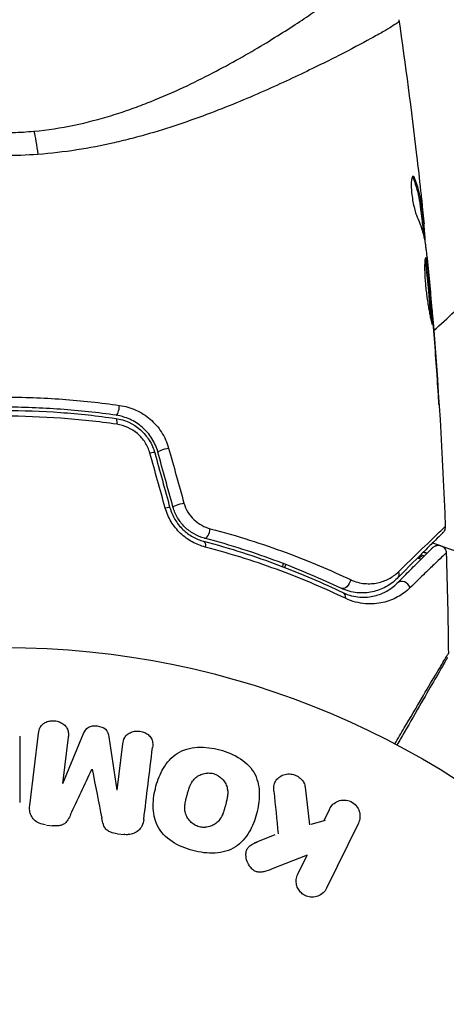
# Model space of a CAD drawing. Units: millimetres. Extents: x -5019 to 6258, y -4012 to 4702.
# Drawn here: x -540 to -513, y -510 to -448 of the extents above; entities that cross this region are included whole.
import ezdxf

# ---------------------------------------------------------------- set-up
doc = ezdxf.new("R2010")
doc.units = ezdxf.units.MM
doc.header["$LTSCALE"] = 20
doc.layers.add('2d', color=230, linetype='Continuous')

msp = doc.modelspace()

# ---------------------------------------------------------------- linework, layer by layer
at = {"layer": '2d'}
for p, q in [((-538, -456.876), (-538, -456.876)), ((-515.2, -458.482), (-515.099, -458.482)), ((-514.645, -461.2), (-514.545, -461.2)), ((-514.625, -461.351), (-514.525, -461.351)), ((-514.516, -462.227), (-514.453, -462.227)), ((-514.483, -462.392), (-514.459, -462.392)), ((-514.125, -465.665), (-514.116, -465.665)), ((-514.026, -466.775), (-514.015, -466.775)), ((-513.943, -467.801), (-513.931, -467.801)), ((-513.65, -471.857), (-513.637, -471.857)), ((-539.372, -497.947), (-538.817, -493.422)), ((-537.284, -496.568), (-535.979, -493.425)), ((-540.005, -493.579), (-540.005, -497.767)), ((-536.945, -493.651), (-537.303, -496.566)), ((-534.387, -493.621), (-533.881, -496.986)), ((-533.862, -496.989), (-533.504, -494.074)), ((-522.02, -496.806), (-521.752, -499.176)), ((-520.493, -498.195), (-520.853, -498.934)), ((-520.76, -498.891), (-521.667, -499.152)), ((-518.664, -499.064), (-520.662, -503.159)), ((-538.307, -499.185), (-537.882, -499.237)), ((-533.834, -499.734), (-533.409, -499.786)), ((-523.927, -499.811), (-525.223, -500.32)), ((-521.899, -501.078), (-524.094, -501.945)), ((-522.481, -502.272), (-521.899, -501.078))]:
    msp.add_line(p, q, dxfattribs=at)
msp.add_circle((-541, -541), 53, dxfattribs=at)
at = {"layer": '2d', "extrusion": (0, 0, -1)}
for centre, major_axis, ratio, start_param, end_param in [((-539.115, -457.915), (-0.257, 2.989), 0.116932, 0.63478, 1.252778), ((-534.025, -474.072), (0.072, 0.495), 0.239805, 0, 1.271843), ((-530.815, -475.564), (0.482, 0.133), 0.150479, 3.141593, 5.165074), ((-529.863, -479.022), (0.482, 0.133), 0.130119, 3.141593, 5.195259), ((-528.541, -481.791), (0.128, 0.483), 0.412724, 0, 1.230537), ((-514.682, -482.698), (0.149, 0.477), 0.626901, -1.098062, 0), ((-514.324, -481.553), (0.149, 0.477), 0.647067, 3.141593, 3.425517), ((-516.574, -483.297), (-0.354, 0.354), 0.851262, 2.130242, 3.141593), ((-519.557, -483.812), (0.215, 0.452), 0.719764, 1.06252, 3.141593), ((-519.866, -484.991), (0.217, 0.451), 0.703792, 0, 1.064714)]:
    msp.add_ellipse(centre, major_axis=major_axis, ratio=ratio, start_param=start_param, end_param=end_param, dxfattribs=at)
at = {"layer": '2d'}
for centre, major_axis, ratio, start_param, end_param in [((-533.853, -472.885), (0.072, 0.495), 0.246979, 3.141593, 5.015779), ((-531.972, -475.882), (0.482, 0.133), 0.161974, 0, 1.162459), ((-531.02, -479.337), (0.482, 0.133), 0.14193, 0, 1.132482), ((-528.233, -480.634), (0.128, 0.483), 0.425396, 3.141593, 5.058001), ((-515.874, -484.312), (-0.354, 0.354), 0.879346, 4.119691, 6.283185)]:
    msp.add_ellipse(centre, major_axis=major_axis, ratio=ratio, start_param=start_param, end_param=end_param, dxfattribs=at)
for points, knots in [([(-562.917, -445.9), (-562.917, -445.9), (-562.917, -445.91), (-562.917, -445.938), (-562.916, -445.947), (-562.917, -445.968), (-562.918, -445.98), (-562.916, -446.021), (-562.904, -446.053), (-562.858, -446.13), (-562.825, -446.174), (-562.738, -446.274), (-562.684, -446.33), (-562.362, -446.636), (-561.951, -446.965), (-561.131, -447.567), (-560.823, -447.785), (-560.31, -448.138), (-560.131, -448.26), (-559.759, -448.509), (-559.566, -448.637), (-558.564, -449.291), (-557.653, -449.86), (-556.116, -450.756), (-555.573, -451.064), (-554.437, -451.679), (-553.845, -451.987), (-552.61, -452.597), (-551.966, -452.898), (-550.617, -453.483), (-549.912, -453.767), (-548.426, -454.302), (-547.66, -454.548), (-546.072, -454.977), (-545.251, -455.16), (-543.964, -455.369), (-543.527, -455.427), (-542.652, -455.515), (-542.212, -455.546), (-541.325, -455.58), (-540.877, -455.582), (-539.993, -455.558), (-539.553, -455.531), (-539.115, -455.491)], [0.12751488, 0.12751488, 0.12751488, 0.12751488, 0.12928542, 0.12928542, 0.12994883, 0.12994883, 0.13061223, 0.13061223, 0.13193904, 0.13193904, 0.13326584, 0.13326584, 0.13459265, 0.13459265, 0.13989988, 0.13989988, 0.14255349, 0.14255349, 0.1438803, 0.1438803, 0.14520711, 0.14520711, 0.15051433, 0.15051433, 0.15316795, 0.15316795, 0.15582156, 0.15582156, 0.15847517, 0.15847517, 0.16112879, 0.16112879, 0.1637824, 0.1637824, 0.16643601, 0.16643601, 0.16776282, 0.16776282, 0.16908963, 0.16908963, 0.17041643, 0.17041643, 0.17174324, 0.17174324, 0.17174324, 0.17174324]), ([(-539.115, -455.491), (-538.238, -455.411), (-537.394, -455.279), (-535.757, -454.938), (-534.965, -454.728), (-533.809, -454.372), (-533.429, -454.246), (-532.689, -453.986), (-532.328, -453.851), (-531.268, -453.437), (-530.592, -453.146), (-529.29, -452.55), (-528.663, -452.243), (-527.47, -451.631), (-526.904, -451.325), (-525.284, -450.421), (-524.31, -449.834), (-523.001, -449.008), (-522.592, -448.742), (-521.838, -448.241), (-521.492, -448.004), (-520.862, -447.562), (-520.578, -447.356), (-520.203, -447.073), (-520.086, -446.983), (-519.871, -446.814), (-519.773, -446.735), (-519.33, -446.363), (-519.125, -446.149), (-519.079, -445.994), (-519.084, -445.969), (-519.083, -445.93), (-519.083, -445.916), (-519.083, -445.903), (-519.083, -445.9), (-519.083, -445.9)], [0.00189074, 0.00189074, 0.00189074, 0.00189074, 0.00454502, 0.00454502, 0.0071993, 0.0071993, 0.00852643, 0.00852643, 0.00985357, 0.00985357, 0.01250785, 0.01250785, 0.01516213, 0.01516213, 0.0178164, 0.0178164, 0.02312496, 0.02312496, 0.02577924, 0.02577924, 0.02843351, 0.02843351, 0.03108779, 0.03108779, 0.03241493, 0.03241493, 0.03374207, 0.03374207, 0.03905062, 0.03905062, 0.04037776, 0.04037776, 0.0417049, 0.0417049, 0.04260147, 0.04260147, 0.04260147, 0.04260147]), ([(-516.112, -448.553), (-516.112, -448.556), (-516.113, -448.56), (-516.115, -448.567), (-516.121, -448.578), (-516.132, -448.592), (-516.161, -448.623), (-516.19, -448.648), (-516.305, -448.737), (-516.419, -448.814), (-516.718, -449), (-516.903, -449.11), (-517.343, -449.363), (-517.598, -449.505), (-518.45, -449.971), (-519.137, -450.335), (-520.335, -450.944), (-520.765, -451.159), (-521.67, -451.604), (-522.146, -451.834), (-523.639, -452.537), (-524.724, -453.027), (-526.494, -453.769), (-527.111, -454.018), (-528.386, -454.507), (-529.042, -454.747), (-530.396, -455.209), (-531.094, -455.432), (-532.177, -455.745), (-532.544, -455.846), (-533.291, -456.04), (-533.672, -456.133), (-535.595, -456.57), (-537.192, -456.829), (-538.864, -456.952)], [-0.00000006, -0.00000006, -0.00000006, -0.00000006, 0.00031103, 0.00031103, 0.00062211, 0.00124428, 0.00124428, 0.00248863, 0.00248863, 0.00497732, 0.00497732, 0.007466, 0.007466, 0.00995469, 0.00995469, 0.01493207, 0.01493207, 0.01742075, 0.01742075, 0.01990944, 0.01990944, 0.02488682, 0.02488682, 0.0273755, 0.0273755, 0.02986419, 0.02986419, 0.03235288, 0.03235288, 0.03359722, 0.03359722, 0.03484157, 0.03484157, 0.03981894, 0.03981894, 0.03981894, 0.03981894]), ([(-516.114, -448.467), (-516.114, -448.467), (-516.114, -448.474), (-516.114, -448.495), (-516.115, -448.501), (-516.115, -448.524), (-516.114, -448.539), (-516.112, -448.553)], [0.002708881, 0.002708881, 0.002708881, 0.002708881, 0.004046893, 0.004046893, 0.004721385, 0.004721385, 0.005395877, 0.005395877, 0.005395877, 0.005395877]), ([(-515.215, -458.328), (-515.24, -458.328), (-515.262, -458.353), (-515.299, -458.451), (-515.314, -458.525), (-515.332, -458.712), (-515.336, -458.827), (-515.331, -459.083), (-515.322, -459.226), (-515.292, -459.52), (-515.271, -459.674), (-515.22, -459.972), (-515.19, -460.12), (-515.127, -460.39), (-515.092, -460.516), (-515.025, -460.732), (-514.991, -460.824), (-514.959, -460.895)], [0.000662528, 0.000662528, 0.000662528, 0.000662528, 0.001117455, 0.001117455, 0.001572382, 0.001572382, 0.00202731, 0.00202731, 0.002482237, 0.002482237, 0.002937164, 0.002937164, 0.003392092, 0.003392092, 0.003847019, 0.003847019, 0.004301947, 0.004301947, 0.004301947, 0.004301947]), ([(-515.099, -458.482), (-515.119, -458.432), (-515.139, -458.393), (-515.178, -458.341), (-515.197, -458.328), (-515.215, -458.328)], [0, 0, 0, 0, 0.0003312638, 0.0003312638, 0.0006625276, 0.0006625276, 0.0006625276, 0.0006625276]), ([(-515.2, -458.482), (-515.02, -458.931), (-514.894, -459.383), (-514.808, -459.95), (-514.794, -460.064), (-514.762, -460.291), (-514.746, -460.405), (-514.7, -460.745), (-514.672, -460.972), (-514.645, -461.2)], [0, 0, 0, 0, 0.002950894, 0.002950894, 0.003688618, 0.003688618, 0.004426341, 0.004426341, 0.005901788, 0.005901788, 0.005901788, 0.005901788]), ([(-514.545, -461.2), (-514.571, -460.972), (-514.599, -460.745), (-514.645, -460.405), (-514.662, -460.291), (-514.693, -460.064), (-514.707, -459.95), (-514.793, -459.383), (-514.919, -458.931), (-515.099, -458.482)], [0, 0, 0, 0, 0.001475415, 0.001475415, 0.002213123, 0.002213123, 0.002950831, 0.002950831, 0.005901662, 0.005901662, 0.005901662, 0.005901662]), ([(-514.741, -459.243), (-514.704, -459.58), (-514.67, -459.899), (-514.607, -460.501), (-514.58, -460.768), (-514.557, -460.999)], [0, 0, 0, 0, 0.001014727, 0.001014727, 0.002029454, 0.002029454, 0.002029454, 0.002029454]), ([(-514.959, -460.895), (-514.793, -461.262), (-514.663, -461.631), (-514.521, -462.188), (-514.483, -462.374), (-514.439, -462.654), (-514.428, -462.747), (-514.404, -462.934), (-514.392, -463.028), (-514.379, -463.121)], [0, 0, 0, 0, 0.002384664, 0.002384664, 0.003576995, 0.003576995, 0.004173161, 0.004173161, 0.004769327, 0.004769327, 0.004769327, 0.004769327]), ([(-514.645, -461.2), (-514.638, -461.263), (-514.632, -461.306), (-514.627, -461.344), (-514.626, -461.351), (-514.625, -461.351)], [0, 0, 0, 0, 0.0004053094, 0.0004053094, 0.0006374665, 0.0006374665, 0.0006374665, 0.0006374665]), ([(-514.557, -460.999), (-514.548, -461.092), (-514.54, -461.167), (-514.53, -461.283), (-514.526, -461.321), (-514.523, -461.375), (-514.53, -461.326), (-514.545, -461.2)], [0, 0, 0, 0, 0.000405312, 0.000405312, 0.000810624, 0.000810624, 0.001621247, 0.001621247, 0.001621247, 0.001621247]), ([(-514.453, -462.227), (-514.455, -462.189), (-514.46, -462.125), (-514.474, -461.948), (-514.484, -461.838), (-514.507, -461.6), (-514.518, -461.479), (-514.531, -461.351)], [0, 0, 0, 0, 0.000502281, 0.000502281, 0.001004561, 0.001004561, 0.001428635, 0.001428635, 0.001428635, 0.001428635]), ([(-514.418, -463.452), (-514.427, -463.452), (-514.436, -463.466), (-514.453, -463.52), (-514.46, -463.56), (-514.474, -463.666), (-514.479, -463.731), (-514.486, -463.885), (-514.489, -463.974), (-514.49, -464.267), (-514.482, -464.503), (-514.458, -464.884), (-514.447, -465.018), (-514.423, -465.289), (-514.408, -465.425), (-514.377, -465.699), (-514.359, -465.838), (-514.322, -466.105), (-514.302, -466.235), (-514.261, -466.488), (-514.241, -466.61), (-514.2, -466.836), (-514.18, -466.942), (-514.141, -467.137), (-514.123, -467.223), (-514.09, -467.375), (-514.074, -467.441), (-514.048, -467.546), (-514.037, -467.586), (-514.019, -467.64), (-514.012, -467.654), (-514.007, -467.654)], [0, 0, 0, 0, 0.000412409, 0.000412409, 0.000824818, 0.000824818, 0.001237228, 0.001237228, 0.001649637, 0.001649637, 0.002474455, 0.002474455, 0.002886865, 0.002886865, 0.003299274, 0.003299274, 0.003711683, 0.003711683, 0.004124092, 0.004124092, 0.004536502, 0.004536502, 0.004948911, 0.004948911, 0.00536132, 0.00536132, 0.005773729, 0.005773729, 0.006186138, 0.006186138, 0.006598548, 0.006598548, 0.006598548, 0.006598548]), ([(-514.464, -463.591), (-514.463, -463.598), (-514.461, -463.605), (-514.45, -463.665), (-514.441, -463.73), (-514.421, -463.882), (-514.412, -463.971), (-514.379, -464.262), (-514.355, -464.496), (-514.304, -465), (-514.278, -465.276), (-514.241, -465.686), (-514.228, -465.825), (-514.205, -466.095), (-514.194, -466.226), (-514.174, -466.48), (-514.164, -466.603), (-514.147, -466.831), (-514.139, -466.938), (-514.127, -467.111), (-514.123, -467.18), (-514.119, -467.243)], [0.000765106, 0.000765106, 0.000765106, 0.000765106, 0.000823035, 0.000823035, 0.001234552, 0.001234552, 0.001646069, 0.001646069, 0.002469104, 0.002469104, 0.003292139, 0.003292139, 0.003703656, 0.003703656, 0.004115173, 0.004115173, 0.00452669, 0.00452669, 0.004938208, 0.004938208, 0.00525403, 0.00525403, 0.00525403, 0.00525403]), ([(-514.007, -467.654), (-513.998, -467.654), (-514, -467.599), (-514.009, -467.389), (-514.018, -467.232), (-514.038, -466.94), (-514.046, -466.832), (-514.064, -466.603), (-514.073, -466.483), (-514.094, -466.228), (-514.105, -466.095), (-514.128, -465.827), (-514.14, -465.69), (-514.165, -465.413), (-514.177, -465.277), (-514.203, -465.009), (-514.216, -464.876), (-514.241, -464.622), (-514.254, -464.502), (-514.278, -464.273), (-514.29, -464.165), (-514.311, -463.972), (-514.321, -463.885), (-514.34, -463.731), (-514.35, -463.666), (-514.379, -463.508), (-514.399, -463.452), (-514.418, -463.452)], [0.006598548, 0.006598548, 0.006598548, 0.006598548, 0.007421336, 0.007421336, 0.008244124, 0.008244124, 0.008655518, 0.008655518, 0.009066912, 0.009066912, 0.009478306, 0.009478306, 0.0098897, 0.0098897, 0.010301094, 0.010301094, 0.010712488, 0.010712488, 0.011123882, 0.011123882, 0.011535277, 0.011535277, 0.011946671, 0.011946671, 0.012358065, 0.012358065, 0.013180853, 0.013180853, 0.013180853, 0.013180853]), ([(-514.015, -466.775), (-514.03, -466.603), (-514.043, -466.449), (-514.066, -466.175), (-514.077, -466.055), (-514.094, -465.864), (-514.101, -465.79), (-514.112, -465.69), (-514.115, -465.665), (-514.116, -465.665)], [0, 0, 0, 0, 0.000630038, 0.000630038, 0.001260076, 0.001260076, 0.001890114, 0.001890114, 0.002520151, 0.002520151, 0.002520151, 0.002520151]), ([(-513.722, -470.815), (-513.711, -470.983), (-513.699, -471.16), (-513.68, -471.429), (-513.674, -471.517), (-513.661, -471.692), (-513.655, -471.779), (-513.638, -472.026), (-513.627, -472.178), (-513.609, -472.429), (-513.601, -472.53), (-513.593, -472.632), (-513.591, -472.658), (-513.588, -472.693), (-513.587, -472.702), (-513.586, -472.701), (-513.587, -472.692), (-513.588, -472.658), (-513.589, -472.632), (-513.599, -472.459), (-513.615, -472.191), (-513.637, -471.857)], [0, 0, 0, 0, 0.000535254, 0.000535254, 0.000802882, 0.000802882, 0.001070509, 0.001070509, 0.001605763, 0.001605763, 0.002141018, 0.002141018, 0.002408645, 0.002408645, 0.002676272, 0.002676272, 0.002943899, 0.002943899, 0.003211527, 0.003211527, 0.004282035, 0.004282035, 0.004282035, 0.004282035]), ([(-541, -472.235), (-540.386, -472.235), (-539.767, -472.246), (-538.536, -472.29), (-537.925, -472.323), (-536.102, -472.454), (-534.901, -472.584), (-533.715, -472.754)], [0.007360335, 0.007360335, 0.007360335, 0.007360335, 0.009188953, 0.009188953, 0.011017571, 0.011017571, 0.014674808, 0.014674808, 0.014674808, 0.014674808]), ([(-533.925, -473.379), (-535.08, -473.212), (-536.25, -473.085), (-538.026, -472.957), (-538.622, -472.924), (-539.821, -472.881), (-540.425, -472.87), (-542.219, -472.871), (-543.405, -472.915), (-545.756, -473.086), (-546.921, -473.213), (-548.075, -473.379)], [0, 0, 0, 0, 0.00359091, 0.00359091, 0.00538637, 0.00538637, 0.00718182, 0.00718182, 0.01077274, 0.01077274, 0.01436365, 0.01436365, 0.01436365, 0.01436365]), ([(-541, -473.071), (-539.802, -473.071), (-538.616, -473.114), (-536.267, -473.284), (-535.105, -473.411), (-533.953, -473.577)], [0, 0, 0, 0, 0.003558805, 0.003558805, 0.007117609, 0.007117609, 0.007117609, 0.007117609]), ([(-533.715, -472.754), (-533.362, -472.804), (-533.022, -472.902), (-532.531, -473.122), (-532.371, -473.208), (-532.067, -473.4), (-531.922, -473.507), (-531.647, -473.742), (-531.516, -473.872), (-531.276, -474.147), (-531.167, -474.292), (-530.873, -474.75), (-530.721, -475.089), (-530.623, -475.44)], [0, 0, 0, 0, 0.001089468, 0.001089468, 0.001634201, 0.001634201, 0.002178935, 0.002178935, 0.002723669, 0.002723669, 0.003268403, 0.003268403, 0.00435787, 0.00435787, 0.00435787, 0.00435787]), ([(-533.89, -473.943), (-535.052, -473.777), (-536.225, -473.65), (-538.594, -473.481), (-539.791, -473.437), (-541, -473.437)], [0, 0, 0, 0, 0.003591022, 0.003591022, 0.007182043, 0.007182043, 0.007182043, 0.007182043]), ([(-533.953, -473.577), (-533.384, -473.66), (-532.84, -473.909), (-532.183, -474.486), (-531.994, -474.708), (-531.684, -475.204), (-531.568, -475.469), (-531.49, -475.75)], [0, 0, 0, 0, 0.001751348, 0.001751348, 0.002627023, 0.002627023, 0.003502697, 0.003502697, 0.003502697, 0.003502697]), ([(-531.298, -475.696), (-531.38, -475.396), (-531.509, -475.104), (-531.758, -474.709), (-531.85, -474.584), (-532.054, -474.346), (-532.166, -474.234), (-532.399, -474.03), (-532.523, -473.938), (-532.781, -473.772), (-532.918, -473.697), (-533.336, -473.507), (-533.625, -473.423), (-533.925, -473.379)], [0, 0, 0, 0, 0.000945374, 0.000945374, 0.001418062, 0.001418062, 0.001890749, 0.001890749, 0.002363436, 0.002363436, 0.002836123, 0.002836123, 0.003781497, 0.003781497, 0.003781497, 0.003781497]), ([(-531.801, -475.758), (-531.867, -475.522), (-531.966, -475.299), (-532.232, -474.882), (-532.394, -474.696), (-532.954, -474.215), (-533.413, -474.011), (-533.89, -473.943)], [0, 0, 0, 0, 0.000734609, 0.000734609, 0.001469218, 0.001469218, 0.002938436, 0.002938436, 0.002938436, 0.002938436]), ([(-528.31, -481.68), (-528.59, -481.606), (-528.863, -481.5), (-529.259, -481.283), (-529.39, -481.2), (-529.637, -481.02), (-529.756, -480.922), (-530.093, -480.602), (-530.295, -480.353), (-530.62, -479.816), (-530.748, -479.522), (-530.833, -479.219)], [0, 0, 0, 0, 0.00094154, 0.00094154, 0.00141231, 0.00141231, 0.00188308, 0.00188308, 0.002824619, 0.002824619, 0.003766159, 0.003766159, 0.003766159, 0.003766159]), ([(-530.538, -479.204), (-530.467, -479.463), (-530.359, -479.715), (-530.084, -480.176), (-529.912, -480.391), (-529.626, -480.665), (-529.526, -480.749), (-529.317, -480.902), (-529.207, -480.973), (-528.873, -481.157), (-528.645, -481.246), (-528.413, -481.308)], [0, 0, 0, 0, 0.000815745, 0.000815745, 0.001631491, 0.001631491, 0.002039364, 0.002039364, 0.002447236, 0.002447236, 0.003262982, 0.003262982, 0.003262982, 0.003262982]), ([(-528.361, -481.118), (-528.586, -481.058), (-528.808, -480.969), (-529.121, -480.793), (-529.222, -480.728), (-529.416, -480.583), (-529.511, -480.503), (-529.775, -480.246), (-529.929, -480.05), (-530.182, -479.622), (-530.279, -479.395), (-530.345, -479.155)], [0, 0, 0, 0, 0.000747093, 0.000747093, 0.001120639, 0.001120639, 0.001494185, 0.001494185, 0.002241278, 0.002241278, 0.002988371, 0.002988371, 0.002988371, 0.002988371]), ([(-529.654, -478.905), (-529.598, -479.105), (-529.516, -479.295), (-529.3, -479.652), (-529.169, -479.813), (-528.872, -480.095), (-528.707, -480.213), (-528.362, -480.403), (-528.18, -480.474), (-527.996, -480.522)], [0, 0, 0, 0, 0.000620355, 0.000620355, 0.00124071, 0.00124071, 0.001861065, 0.001861065, 0.002481419, 0.002481419, 0.002481419, 0.002481419]), ([(-527.996, -480.522), (-526.281, -480.971), (-524.693, -481.481), (-521.752, -482.569), (-520.399, -483.147), (-519.169, -483.727)], [0, 0, 0, 0, 0.00576841, 0.00576841, 0.01153681, 0.01153681, 0.01153681, 0.01153681]), ([(-516.131, -483.23), (-515.399, -482.516), (-514.779, -481.913), (-514.054, -481.212), (-513.847, -481.013), (-513.514, -480.694), (-513.392, -480.578), (-513.28, -480.475), (-513.255, -480.452), (-513.235, -480.436), (-513.232, -480.434), (-513.227, -480.429), (-513.224, -480.426), (-513.211, -480.414), (-513.205, -480.408), (-513.191, -480.395), (-513.188, -480.392), (-513.188, -480.392)], [0, 0, 0, 0, 0.00582542, 0.00582542, 0.00873813, 0.00873813, 0.01165084, 0.01165084, 0.01310719, 0.01310719, 0.01383537, 0.01383537, 0.01456355, 0.01456355, 0.01747626, 0.01747626, 0.02329108, 0.02329108, 0.02329108, 0.02329108]), ([(-513.188, -480.392), (-513.186, -480.446), (-513.192, -480.5), (-513.218, -480.587), (-513.232, -480.621), (-513.261, -480.674), (-513.274, -480.693), (-513.302, -480.73), (-513.317, -480.748), (-513.334, -480.764)], [0, 0, 0, 0, 0.01617283, 0.01617283, 0.02716326, 0.02716326, 0.03404487, 0.03404487, 0.04106269, 0.04106269, 0.04106269, 0.04106269]), ([(-519.772, -484.264), (-520.966, -483.696), (-522.282, -483.129), (-525.143, -482.062), (-526.689, -481.56), (-528.361, -481.118)], [0, 0, 0, 0, 0.00563336, 0.00563336, 0.01126672, 0.01126672, 0.01126672, 0.01126672]), ([(-513.334, -480.764), (-513.334, -480.764), (-513.338, -480.768), (-513.351, -480.781), (-513.357, -480.787), (-513.369, -480.8), (-513.372, -480.802), (-513.377, -480.808), (-513.379, -480.81), (-513.396, -480.827), (-513.42, -480.85), (-513.527, -480.957), (-513.645, -481.076), (-513.971, -481.401), (-514.174, -481.605), (-514.887, -482.318), (-515.498, -482.929), (-516.22, -483.651)], [0.02317495, 0.02317495, 0.02317495, 0.02317495, 0.02893808, 0.02893808, 0.03183189, 0.03183189, 0.03255534, 0.03255534, 0.0332788, 0.0332788, 0.0347257, 0.0347257, 0.03761951, 0.03761951, 0.04051332, 0.04051332, 0.04630093, 0.04630093, 0.04630093, 0.04630093]), ([(-528.413, -481.308), (-526.722, -481.755), (-525.152, -482.265), (-522.233, -483.361), (-520.883, -483.947), (-519.649, -484.541)], [0, 0, 0, 0, 0.00564355, 0.00564355, 0.01128709, 0.01128709, 0.01128709, 0.01128709]), ([(-519.484, -484.906), (-520.724, -484.314), (-522.082, -483.729), (-525.022, -482.636), (-526.604, -482.126), (-528.31, -481.68)], [0, 0, 0, 0, 0.00570043, 0.00570043, 0.01140086, 0.01140086, 0.01140086, 0.01140086]), ([(-516.227, -483.959), (-515.92, -483.651), (-515.638, -483.369), (-515.26, -482.991), (-515.141, -482.872), (-514.919, -482.65), (-514.815, -482.546), (-514.341, -482.073), (-514.106, -481.838), (-514.025, -481.757), (-514.023, -481.754), (-514.014, -481.745), (-514.01, -481.741), (-513.999, -481.731), (-513.995, -481.726), (-513.986, -481.717), (-513.983, -481.714), (-513.983, -481.714)], [0, 0, 0, 0, 0.0027317, 0.0027317, 0.00409755, 0.00409755, 0.0054634, 0.0054634, 0.01092681, 0.01092681, 0.01229266, 0.01229266, 0.01365851, 0.01365851, 0.01639021, 0.01639021, 0.0217975, 0.0217975, 0.0217975, 0.0217975]), ([(-513.983, -481.714), (-513.963, -481.694), (-513.941, -481.675), (-513.895, -481.643), (-513.872, -481.629), (-513.799, -481.594), (-513.748, -481.579), (-513.643, -481.565), (-513.589, -481.566), (-513.485, -481.585), (-513.435, -481.604), (-513.342, -481.654), (-513.299, -481.688), (-513.228, -481.765), (-513.197, -481.809), (-513.147, -481.918), (-513.131, -481.985), (-513.129, -482.051)], [0, 0, 0, 0, 0.0084712, 0.0084712, 0.0167054, 0.0167054, 0.0325217, 0.0325217, 0.0483381, 0.0483381, 0.0641544, 0.0641544, 0.0799707, 0.0799707, 0.0957871, 0.0957871, 0.1157019, 0.1157019, 0.1157019, 0.1157019]), ([(-513.437, -481.606), (-512.209, -482.025), (-510.949, -482.509), (-507.998, -483.787), (-506.292, -484.632), (-504.554, -485.63)], [0.00146637, 0.00146637, 0.00146637, 0.00146637, 0.00637549, 0.00637549, 0.01275098, 0.01275098, 0.01275098, 0.01275098]), ([(-513.129, -482.051), (-513.129, -482.051), (-513.133, -482.054), (-513.142, -482.064), (-513.147, -482.068), (-513.157, -482.078), (-513.161, -482.082), (-513.171, -482.091), (-513.175, -482.093), (-513.264, -482.17), (-513.504, -482.399), (-514.081, -482.954), (-514.308, -483.174), (-514.821, -483.671), (-515.107, -483.949), (-515.418, -484.252)], [0.0216997, 0.0216997, 0.0216997, 0.0216997, 0.02708154, 0.02708154, 0.02978022, 0.02978022, 0.03112956, 0.03112956, 0.0324789, 0.0324789, 0.03787625, 0.03787625, 0.04057493, 0.04057493, 0.0432736, 0.0432736, 0.0432736, 0.0432736]), ([(-519.169, -483.727), (-518.855, -483.876), (-518.554, -483.947), (-518.123, -483.989), (-517.981, -483.991), (-517.71, -483.975), (-517.579, -483.957), (-517.199, -483.878), (-516.963, -483.791), (-516.522, -483.558), (-516.317, -483.411), (-516.131, -483.23)], [0, 0, 0, 0, 0.001481958, 0.001481958, 0.002222936, 0.002222936, 0.002963915, 0.002963915, 0.004445873, 0.004445873, 0.00592783, 0.00592783, 0.00592783, 0.00592783]), ([(-516.22, -483.651), (-516.438, -483.869), (-516.68, -484.047), (-517.201, -484.329), (-517.479, -484.433), (-517.926, -484.529), (-518.08, -484.551), (-518.398, -484.57), (-518.564, -484.568), (-519.068, -484.519), (-519.414, -484.434), (-519.772, -484.264)], [0, 0, 0, 0, 0.00155983, 0.00155983, 0.00311966, 0.00311966, 0.003899575, 0.003899575, 0.00467949, 0.00467949, 0.00623932, 0.00623932, 0.00623932, 0.00623932]), ([(-519.649, -484.541), (-519.456, -484.634), (-519.27, -484.698), (-518.911, -484.79), (-518.738, -484.817), (-518.237, -484.854), (-517.925, -484.821), (-517.36, -484.685), (-517.103, -484.58), (-516.634, -484.313), (-516.42, -484.152), (-516.227, -483.959)], [0, 0, 0, 0, 0.000964064, 0.000964064, 0.001928127, 0.001928127, 0.003856254, 0.003856254, 0.005784382, 0.005784382, 0.007712509, 0.007712509, 0.007712509, 0.007712509]), ([(-515.418, -484.252), (-515.651, -484.478), (-515.908, -484.667), (-516.473, -484.975), (-516.781, -485.094), (-517.457, -485.247), (-517.83, -485.281), (-518.423, -485.231), (-518.626, -485.197), (-519.045, -485.088), (-519.261, -485.013), (-519.484, -484.906)], [0, 0, 0, 0, 0.002031799, 0.002031799, 0.004063597, 0.004063597, 0.006095396, 0.006095396, 0.007111295, 0.007111295, 0.008127194, 0.008127194, 0.008127194, 0.008127194]), ([(-516.365, -494.073), (-516.161, -493.729), (-515.964, -493.394), (-515.383, -492.411), (-515.019, -491.795), (-514.355, -490.671), (-514.059, -490.173), (-513.685, -489.543), (-513.572, -489.353), (-513.373, -489.019), (-513.286, -488.874), (-513.148, -488.644), (-513.096, -488.558), (-513.045, -488.477), (-513.033, -488.457), (-513.019, -488.435), (-513.018, -488.434), (-513.008, -488.418), (-513.003, -488.41), (-512.993, -488.394), (-512.991, -488.39), (-512.991, -488.39)], [0.00187919, 0.00187919, 0.00187919, 0.00187919, 0.00370555, 0.00370555, 0.0074111, 0.0074111, 0.01111664, 0.01111664, 0.01296942, 0.01296942, 0.01482219, 0.01482219, 0.01667496, 0.01667496, 0.01760135, 0.01760135, 0.01852774, 0.01852774, 0.02223329, 0.02223329, 0.02953637, 0.02953637, 0.02953637, 0.02953637]), ([(-513.058, -488.645), (-513.058, -488.645), (-513.06, -488.65), (-513.069, -488.665), (-513.074, -488.673), (-513.083, -488.689), (-513.083, -488.69), (-513.094, -488.708), (-513.104, -488.725), (-513.148, -488.801), (-513.196, -488.885), (-513.328, -489.113), (-513.411, -489.258), (-513.605, -489.594), (-513.716, -489.786), (-514.083, -490.422), (-514.375, -490.927), (-515.032, -492.064), (-515.392, -492.688), (-515.925, -493.612), (-516.077, -493.874), (-516.232, -494.143)], [0.02937507, 0.02937507, 0.02937507, 0.02937507, 0.0363241, 0.0363241, 0.03995651, 0.03995651, 0.04086461, 0.04086461, 0.04177271, 0.04177271, 0.04358892, 0.04358892, 0.04540512, 0.04540512, 0.04722133, 0.04722133, 0.05085374, 0.05085374, 0.05448615, 0.05448615, 0.05588399, 0.05588399, 0.05588399, 0.05588399]), ([(-538.817, -493.422), (-538.8, -493.285), (-538.772, -493.147), (-538.706, -493.023), (-538.668, -492.952), (-538.615, -492.886), (-538.551, -492.832), (-538.487, -492.777), (-538.412, -492.731), (-538.331, -492.697), (-538.245, -492.661), (-538.152, -492.636), (-538.057, -492.623), (-537.95, -492.608), (-537.839, -492.609), (-537.732, -492.626), (-537.626, -492.643), (-537.521, -492.676), (-537.427, -492.722), (-537.33, -492.768), (-537.24, -492.83), (-537.166, -492.901), (-537.091, -492.973), (-537.03, -493.057), (-536.992, -493.148), (-536.959, -493.226), (-536.942, -493.31), (-536.936, -493.392), (-536.93, -493.479), (-536.934, -493.566), (-536.945, -493.651)], [0, 0, 0, 0, 0.149412, 0.149412, 0.149412, 0.234669, 0.234669, 0.234669, 0.319552, 0.319552, 0.319552, 0.409122, 0.409122, 0.409122, 0.510496, 0.510496, 0.510496, 0.610839, 0.610839, 0.610839, 0.713767, 0.713767, 0.713767, 0.817551, 0.817551, 0.817551, 0.907085, 0.907085, 0.907085, 1, 1, 1, 1]), ([(-535.979, -493.425), (-535.914, -493.271), (-535.829, -493.116), (-535.517, -492.931), (-535.308, -492.923), (-534.923, -492.97), (-534.723, -493.026), (-534.458, -493.28), (-534.412, -493.454), (-534.387, -493.621)], [0, 0, 0, 0, 0.25, 0.25, 0.5, 0.5, 0.75, 0.75, 1, 1, 1, 1]), ([(-533.504, -494.074), (-533.488, -493.938), (-533.456, -493.8), (-533.389, -493.678), (-533.348, -493.603), (-533.291, -493.534), (-533.222, -493.478), (-533.154, -493.421), (-533.073, -493.375), (-532.986, -493.34), (-532.894, -493.304), (-532.793, -493.28), (-532.691, -493.27), (-532.58, -493.26), (-532.464, -493.266), (-532.354, -493.29), (-532.249, -493.313), (-532.147, -493.351), (-532.055, -493.402), (-531.96, -493.454), (-531.873, -493.521), (-531.803, -493.597), (-531.738, -493.669), (-531.687, -493.753), (-531.658, -493.84), (-531.626, -493.938), (-531.617, -494.04), (-531.62, -494.14), (-531.621, -494.195), (-531.626, -494.249), (-531.633, -494.304)], [0, 0, 0, 0, 0.149557, 0.149557, 0.149557, 0.240892, 0.240892, 0.240892, 0.331834, 0.331834, 0.331834, 0.428634, 0.428634, 0.428634, 0.53396, 0.53396, 0.53396, 0.633918, 0.633918, 0.633918, 0.73669, 0.73669, 0.73669, 0.833499, 0.833499, 0.833499, 0.94118, 0.94118, 0.94118, 1, 1, 1, 1]), ([(-529.098, -500.789), (-529.561, -500.665), (-530.005, -500.483), (-530.792, -499.966), (-531.125, -499.626), (-531.516, -498.836), (-531.588, -498.403), (-531.593, -497.555), (-531.528, -497.145), (-531.309, -496.345), (-531.155, -495.955), (-530.727, -495.242), (-530.451, -494.911), (-529.337, -494.191), (-528.301, -494.204), (-527.391, -494.449)], [0, 0, 0, 0, 0.0625, 0.0625, 0.125, 0.125, 0.1875, 0.1875, 0.25, 0.25, 0.3125, 0.3125, 0.375, 0.375, 0.5, 0.5, 0.5, 0.5]), ([(-527.391, -494.449), (-526.935, -494.572), (-526.487, -494.756), (-525.705, -495.271), (-525.37, -495.615), (-524.981, -496.4), (-524.911, -496.828), (-524.903, -497.662), (-524.967, -498.076), (-525.181, -498.87), (-525.332, -499.26), (-525.761, -499.983), (-526.04, -500.318), (-526.772, -500.798), (-527.231, -500.925), (-528.162, -500.977), (-528.636, -500.913), (-529.098, -500.789)], [0.5, 0.5, 0.5, 0.5, 0.5625, 0.5625, 0.625, 0.625, 0.6875, 0.6875, 0.75, 0.75, 0.8125, 0.8125, 0.875, 0.875, 0.9375, 0.9375, 1, 1, 1, 1]), ([(-528.697, -499.292), (-528.75, -499.278), (-528.801, -499.26), (-528.902, -499.217), (-528.953, -499.19), (-529.045, -499.134), (-529.089, -499.104), (-529.174, -499.036), (-529.215, -498.998), (-529.326, -498.884), (-529.389, -498.8), (-529.468, -498.664), (-529.503, -498.595), (-529.53, -498.524), (-529.546, -498.476), (-529.554, -498.452), (-529.572, -498.382), (-529.587, -498.311), (-529.596, -498.224), (-529.599, -498.186), (-529.6, -498.161), (-529.601, -498.147), (-529.602, -498.09), (-529.601, -498.02), (-529.594, -497.934), (-529.589, -497.897), (-529.586, -497.871), (-529.584, -497.856), (-529.577, -497.804), (-529.565, -497.737), (-529.547, -497.651), (-529.537, -497.607), (-529.533, -497.588), (-529.53, -497.575), (-529.528, -497.567), (-529.522, -497.541), (-529.513, -497.508), (-529.502, -497.466), (-529.497, -497.447), (-529.494, -497.434), (-529.492, -497.425), (-529.488, -497.412), (-529.482, -497.387), (-529.471, -497.346), (-529.463, -497.316), (-529.457, -497.297), (-529.444, -497.248), (-529.433, -497.206), (-529.423, -497.17), (-529.42, -497.158), (-529.418, -497.15), (-529.417, -497.148), (-529.408, -497.116), (-529.398, -497.08), (-529.388, -497.046), (-529.382, -497.024), (-529.379, -497.016), (-529.36, -496.952), (-529.336, -496.879), (-529.308, -496.803), (-529.296, -496.771), (-529.288, -496.751), (-529.285, -496.743), (-529.26, -496.683), (-529.229, -496.615), (-529.19, -496.543), (-529.172, -496.513), (-529.161, -496.493), (-529.155, -496.485), (-529.121, -496.431), (-529.092, -496.391), (-529.031, -496.315), (-528.999, -496.28), (-528.894, -496.179), (-528.815, -496.12), (-528.679, -496.044), (-528.633, -496.022), (-528.537, -495.982), (-528.489, -495.966), (-528.385, -495.937), (-528.306, -495.92), (-528.226, -495.911), (-528.173, -495.907), (-528.148, -495.906), (-528.008, -495.904), (-527.899, -495.918), (-527.794, -495.946)], [0, 0, 0, 0, 0.0156406, 0.0156406, 0.0312813, 0.0312813, 0.0469219, 0.0469219, 0.0625626, 0.0625626, 0.0938438, 0.0938438, 0.1094845, 0.1173048, 0.1173048, 0.1251251, 0.1251251, 0.1407658, 0.1485861, 0.1524962, 0.1524962, 0.1564064, 0.1564064, 0.172047, 0.1798674, 0.1837775, 0.1837775, 0.1876877, 0.1876877, 0.2033283, 0.2111486, 0.2150588, 0.2170139, 0.2170139, 0.218969, 0.218969, 0.2267893, 0.2306994, 0.2326545, 0.2326545, 0.2346096, 0.2346096, 0.2424299, 0.2463401, 0.2463401, 0.2502502, 0.2502502, 0.2580706, 0.2619807, 0.2639358, 0.2639358, 0.2658909, 0.2658909, 0.2737112, 0.2776214, 0.2776214, 0.2815315, 0.2815315, 0.2971722, 0.3049925, 0.3089026, 0.3089026, 0.3128128, 0.3128128, 0.3284534, 0.3362738, 0.3401839, 0.3401839, 0.3440941, 0.3440941, 0.3597347, 0.3597347, 0.3753754, 0.3753754, 0.4066566, 0.4066566, 0.4222973, 0.4222973, 0.4379379, 0.4379379, 0.4535785, 0.4613989, 0.4613989, 0.4692192, 0.4692192, 0.5005005, 0.5005005, 0.5005005, 0.5005005]), ([(-527.794, -495.946), (-527.742, -495.961), (-527.665, -495.988), (-527.591, -496.023), (-527.542, -496.049), (-527.517, -496.063), (-527.449, -496.105), (-527.405, -496.136), (-527.321, -496.204), (-527.28, -496.242), (-527.17, -496.356), (-527.107, -496.438), (-527.029, -496.574), (-527.006, -496.619), (-526.967, -496.712), (-526.951, -496.76), (-526.926, -496.852), (-526.911, -496.922), (-526.901, -497.008), (-526.899, -497.046), (-526.897, -497.071), (-526.897, -497.085), (-526.895, -497.141), (-526.896, -497.21), (-526.903, -497.295), (-526.907, -497.333), (-526.911, -497.358), (-526.912, -497.372), (-526.92, -497.425), (-526.931, -497.492), (-526.949, -497.577), (-526.957, -497.615), (-526.963, -497.64), (-526.966, -497.655), (-526.974, -497.686), (-526.982, -497.719), (-526.993, -497.761), (-526.997, -497.78), (-527.001, -497.793), (-527.003, -497.801), (-527.01, -497.828), (-527.022, -497.875), (-527.051, -497.981), (-527.063, -498.025), (-527.072, -498.06), (-527.075, -498.071), (-527.077, -498.077), (-527.077, -498.078), (-527.086, -498.11), (-527.096, -498.147), (-527.107, -498.186), (-527.112, -498.202), (-527.115, -498.212), (-527.116, -498.217), (-527.134, -498.275), (-527.157, -498.348), (-527.185, -498.425), (-527.197, -498.456), (-527.205, -498.476), (-527.208, -498.484), (-527.233, -498.545), (-527.264, -498.613), (-527.303, -498.686), (-527.32, -498.716), (-527.332, -498.736), (-527.337, -498.744), (-527.371, -498.798), (-527.4, -498.839), (-527.461, -498.916), (-527.492, -498.95), (-527.598, -499.053), (-527.677, -499.112), (-527.812, -499.19), (-527.859, -499.213), (-527.954, -499.252), (-528.002, -499.269), (-528.106, -499.299), (-528.185, -499.316), (-528.265, -499.325), (-528.318, -499.329), (-528.343, -499.331), (-528.483, -499.333), (-528.591, -499.32), (-528.697, -499.292)], [0.5005005, 0.5005005, 0.5005005, 0.5005005, 0.5161098, 0.5239145, 0.5239145, 0.5317192, 0.5317192, 0.5473285, 0.5473285, 0.5629379, 0.5629379, 0.5941566, 0.5941566, 0.609766, 0.609766, 0.6253754, 0.6253754, 0.6409847, 0.6487894, 0.6526917, 0.6526917, 0.6565941, 0.6565941, 0.6722034, 0.6800081, 0.6839105, 0.6839105, 0.6878128, 0.6878128, 0.7034222, 0.7112268, 0.7151292, 0.7151292, 0.7190315, 0.7190315, 0.7268362, 0.7307385, 0.7326897, 0.7326897, 0.7346409, 0.7346409, 0.7502502, 0.7502502, 0.7580549, 0.7619573, 0.7639084, 0.7639084, 0.7658596, 0.7658596, 0.7736643, 0.7775666, 0.7795178, 0.7795178, 0.781469, 0.781469, 0.7970783, 0.804883, 0.8087853, 0.8087853, 0.8126877, 0.8126877, 0.828297, 0.8361017, 0.8400041, 0.8400041, 0.8439064, 0.8439064, 0.8595158, 0.8595158, 0.8751251, 0.8751251, 0.9063438, 0.9063438, 0.9219532, 0.9219532, 0.9375626, 0.9375626, 0.9531719, 0.9609766, 0.9609766, 0.9687813, 0.9687813, 1, 1, 1, 1]), ([(-523.989, -497.049), (-524.002, -496.915), (-524.003, -496.779), (-523.974, -496.651), (-523.952, -496.549), (-523.908, -496.451), (-523.847, -496.366), (-523.785, -496.282), (-523.707, -496.207), (-523.619, -496.145), (-523.52, -496.076), (-523.405, -496.021), (-523.281, -495.991), (-523.165, -495.963), (-523.039, -495.957), (-522.916, -495.973), (-522.812, -495.986), (-522.707, -496.016), (-522.609, -496.058), (-522.508, -496.102), (-522.411, -496.161), (-522.328, -496.232), (-522.247, -496.301), (-522.178, -496.385), (-522.127, -496.473), (-522.081, -496.554), (-522.05, -496.641), (-522.032, -496.728), (-522.027, -496.754), (-522.023, -496.78), (-522.02, -496.806)], [0, 0, 0, 0, 0.137001, 0.137001, 0.137001, 0.246393, 0.246393, 0.246393, 0.354986, 0.354986, 0.354986, 0.477177, 0.477177, 0.477177, 0.591071, 0.591071, 0.591071, 0.686744, 0.686744, 0.686744, 0.786579, 0.786579, 0.786579, 0.884953, 0.884953, 0.884953, 0.973899, 0.973899, 0.973899, 1, 1, 1, 1]), ([(-520.484, -498.177), (-520.375, -497.953), (-520.187, -497.773), (-519.701, -497.583), (-519.395, -497.584), (-518.877, -497.832), (-518.684, -498.07), (-518.529, -498.578), (-518.555, -498.84), (-518.664, -499.064)], [0, 0, 0, 0, 0.25, 0.25, 0.5, 0.5, 0.75, 0.75, 1, 1, 1, 1]), ([(-538.386, -499.175), (-538.518, -499.159), (-538.65, -499.125), (-538.77, -499.072), (-538.89, -499.018), (-539.001, -498.944), (-539.092, -498.855), (-539.173, -498.775), (-539.239, -498.682), (-539.286, -498.584), (-539.332, -498.486), (-539.361, -498.381), (-539.374, -498.276), (-539.388, -498.167), (-539.386, -498.056), (-539.372, -497.947)], [0, 0, 0, 0, 0.211935, 0.211935, 0.211935, 0.42554, 0.42554, 0.42554, 0.616183, 0.616183, 0.616183, 0.804578, 0.804578, 0.804578, 1, 1, 1, 1]), ([(-536.793, -498.52), (-536.846, -498.633), (-536.9, -498.746), (-536.968, -498.853), (-537.017, -498.931), (-537.075, -499.006), (-537.147, -499.068), (-537.202, -499.115), (-537.267, -499.154), (-537.337, -499.181), (-537.422, -499.214), (-537.517, -499.232), (-537.61, -499.239), (-537.727, -499.248), (-537.845, -499.242), (-537.961, -499.227)], [0, 0, 0, 0, 0.262214, 0.262214, 0.262214, 0.45352, 0.45352, 0.45352, 0.59911, 0.59911, 0.59911, 0.778355, 0.778355, 0.778355, 1, 1, 1, 1]), ([(-533.867, -499.73), (-534.004, -499.713), (-534.143, -499.685), (-534.271, -499.635), (-534.348, -499.605), (-534.422, -499.565), (-534.486, -499.516), (-534.55, -499.467), (-534.605, -499.405), (-534.645, -499.338), (-534.719, -499.218), (-534.758, -499.083), (-534.789, -498.951), (-534.804, -498.888), (-534.817, -498.824), (-534.83, -498.761)], [0, 0, 0, 0, 0.262144, 0.262144, 0.262144, 0.418954, 0.418954, 0.418954, 0.577827, 0.577827, 0.577827, 0.864518, 0.864518, 0.864518, 1, 1, 1, 1]), ([(-532.188, -498.829), (-532.207, -498.978), (-532.247, -499.128), (-532.318, -499.262), (-532.369, -499.36), (-532.439, -499.452), (-532.525, -499.528), (-532.61, -499.605), (-532.713, -499.668), (-532.824, -499.712), (-532.93, -499.754), (-533.045, -499.78), (-533.162, -499.789), (-533.254, -499.797), (-533.349, -499.794), (-533.442, -499.782)], [0, 0, 0, 0, 0.270608, 0.270608, 0.270608, 0.467141, 0.467141, 0.467141, 0.66447, 0.66447, 0.66447, 0.851846, 0.851846, 0.851846, 1, 1, 1, 1]), ([(-524.094, -501.945), (-524.267, -502.013), (-524.442, -502.081), (-524.628, -502.122), (-524.707, -502.14), (-524.789, -502.152), (-524.873, -502.152), (-524.941, -502.152), (-525.012, -502.143), (-525.079, -502.123), (-525.147, -502.102), (-525.211, -502.069), (-525.268, -502.029), (-525.347, -501.974), (-525.415, -501.905), (-525.473, -501.831), (-525.56, -501.721), (-525.627, -501.597), (-525.672, -501.47), (-525.719, -501.34), (-525.746, -501.204), (-525.748, -501.07), (-525.75, -500.975), (-525.739, -500.88), (-525.711, -500.791), (-525.688, -500.719), (-525.651, -500.65), (-525.602, -500.591), (-525.542, -500.519), (-525.464, -500.459), (-525.381, -500.409), (-525.267, -500.341), (-525.142, -500.288), (-525.016, -500.239)], [0, 0, 0, 0, 0.15747, 0.15747, 0.15747, 0.224864, 0.224864, 0.224864, 0.280831, 0.280831, 0.280831, 0.337178, 0.337178, 0.337178, 0.4143, 0.4143, 0.4143, 0.530418, 0.530418, 0.530418, 0.649048, 0.649048, 0.649048, 0.732954, 0.732954, 0.732954, 0.801253, 0.801253, 0.801253, 0.885427, 0.885427, 0.885427, 1, 1, 1, 1]), ([(-520.662, -503.159), (-520.717, -503.271), (-520.793, -503.375), (-520.886, -503.46), (-520.98, -503.546), (-521.093, -503.617), (-521.216, -503.663), (-521.331, -503.706), (-521.459, -503.729), (-521.587, -503.727), (-521.7, -503.726), (-521.817, -503.704), (-521.925, -503.664), (-522.023, -503.627), (-522.117, -503.575), (-522.198, -503.51), (-522.277, -503.448), (-522.347, -503.373), (-522.403, -503.293), (-522.461, -503.209), (-522.506, -503.116), (-522.536, -503.022), (-522.569, -502.919), (-522.585, -502.811), (-522.584, -502.707), (-522.583, -502.591), (-522.561, -502.475), (-522.522, -502.368), (-522.51, -502.335), (-522.497, -502.303), (-522.481, -502.272)], [0, 0, 0, 0, 0.125499, 0.125499, 0.125499, 0.251629, 0.251629, 0.251629, 0.369238, 0.369238, 0.369238, 0.472705, 0.472705, 0.472705, 0.56563, 0.56563, 0.56563, 0.655478, 0.655478, 0.655478, 0.749078, 0.749078, 0.749078, 0.851455, 0.851455, 0.851455, 0.96528, 0.96528, 0.96528, 1, 1, 1, 1])]:
    msp.add_open_spline(points, degree=3, knots=knots, dxfattribs=at)
for points in [[(-516.114, -448.467), (-515.7, -451.309), (-515.326, -454.157), (-514.993, -457.009)], [(-538.864, -456.952), (-539.572, -457.004), (-540.285, -457.031), (-541, -457.031)], [(-514.993, -457.009), (-514.906, -457.753), (-514.822, -458.498), (-514.741, -459.243)], [(-515.263, -458.364), (-515.243, -458.39), (-515.222, -458.43), (-515.2, -458.482)], [(-514.619, -461.351), (-514.593, -461.603), (-514.568, -461.855), (-514.543, -462.108)], [(-514.459, -462.392), (-514.452, -462.392), (-514.448, -462.337), (-514.453, -462.227)], [(-514.379, -463.121), (-514.375, -463.157), (-514.368, -463.214), (-514.361, -463.282)], [(-514.361, -463.282), (-514.24, -464.419), (-514.132, -465.557), (-514.033, -466.696)], [(-513.912, -468.039), (-513.041, -467.244), (-512.166, -466.455), (-511.286, -465.671)], [(-514.033, -466.696), (-514.021, -466.831), (-514.007, -466.989), (-513.996, -467.133)], [(-513.931, -467.801), (-513.96, -467.437), (-513.988, -467.095), (-514.015, -466.775)], [(-514.004, -466.905), (-513.631, -471.393), (-513.359, -475.891), (-513.188, -480.392)], [(-513.996, -467.133), (-513.988, -467.228), (-513.98, -467.322), (-513.973, -467.414)], [(-513.973, -467.414), (-513.883, -468.548), (-513.799, -469.681), (-513.722, -470.815)], [(-513.637, -471.857), (-513.726, -470.504), (-513.824, -469.152), (-513.931, -467.801)], [(-530.623, -475.44), (-530.3, -476.593), (-529.977, -477.748), (-529.654, -478.905)], [(-530.833, -479.219), (-531.156, -478.063), (-531.479, -476.91), (-531.801, -475.758)], [(-531.49, -475.75), (-531.174, -476.899), (-530.856, -478.051), (-530.538, -479.204)], [(-530.345, -479.155), (-530.663, -478), (-530.98, -476.848), (-531.298, -475.696)], [(-513.99, -481.42), (-513.827, -481.474), (-513.663, -481.529), (-513.499, -481.585)], [(-514.88, -482.398), (-514.902, -482.391), (-514.924, -482.384), (-514.946, -482.376)], [(-514.718, -482.449), (-514.772, -482.432), (-514.826, -482.415), (-514.88, -482.398)], [(-514.724, -482.154), (-514.662, -482.178), (-514.599, -482.2), (-514.533, -482.221)], [(-514.568, -481.999), (-514.537, -482.01), (-514.505, -482.02), (-514.473, -482.03)], [(-514.473, -482.03), (-514.505, -482.02), (-514.537, -482.01), (-514.568, -481.999)], [(-514.533, -482.221), (-514.522, -482.224), (-514.511, -482.228), (-514.5, -482.231)], [(-514.473, -482.03), (-514.429, -482.044), (-514.385, -482.058), (-514.341, -482.072)], [(-514.341, -482.072), (-514.385, -482.058), (-514.429, -482.044), (-514.473, -482.03)], [(-513.129, -482.051), (-513.061, -484.163), (-513.015, -486.276), (-512.991, -488.39)], [(-523.438, -482.91), (-523.421, -482.846), (-523.404, -482.782), (-523.387, -482.718)], [(-523.251, -482.77), (-523.268, -482.834), (-523.285, -482.898), (-523.301, -482.962)], [(-532.188, -498.829), (-532.011, -497.381), (-531.825, -495.869), (-531.633, -494.304)], [(-536.793, -498.52), (-536.358, -497.593), (-535.911, -496.641), (-535.454, -495.665)], [(-535.438, -495.667), (-535.23, -496.724), (-535.027, -497.757), (-534.83, -498.761)], [(-523.989, -497.049), (-523.898, -497.959), (-523.808, -498.853), (-523.721, -499.73)]]:
    msp.add_open_spline(points, degree=3, dxfattribs=at)

doc.saveas('drawing.dxf')
